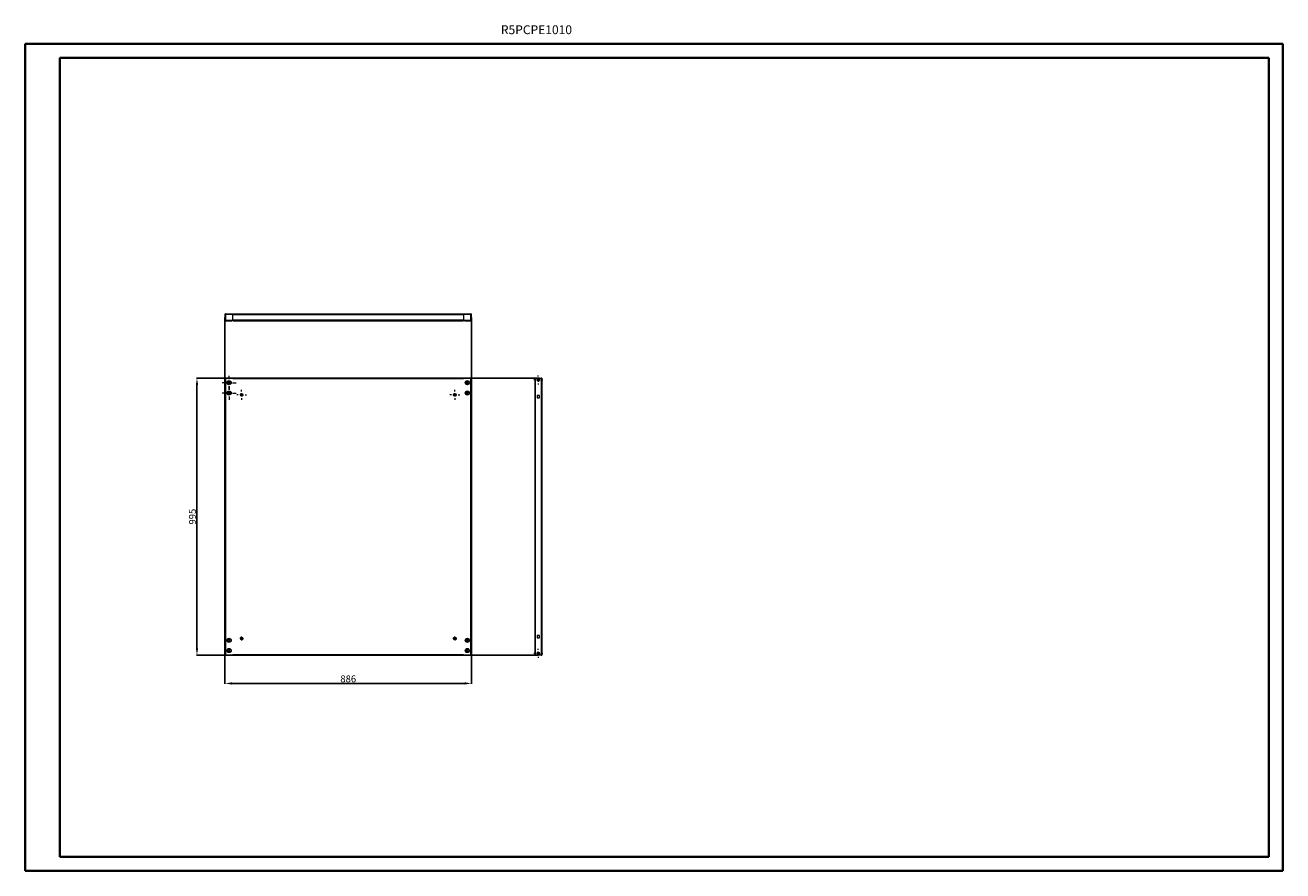
# Model space of a CAD drawing. Units: millimetres. Extents: x 43361 to 58030, y -32466 to -29428.
# Drawn here: x 48435 to 52955, y -32466 to -29428 of the extents above; entities that cross this region are included whole.
import ezdxf

# ---------------------------------------------------------------- set-up
doc = ezdxf.new("R2010")
doc.units = ezdxf.units.MM
doc.layers.add('2', color=7, linetype='Continuous')
doc.styles.add('SLDTEXTSTYLE0', font='TXT', dxfattribs={"width": 0.75})
doc.dimstyles.new('ISO-25', dxfattribs={"dimtxt": 2.5, "dimasz": 2.5, "dimexe": 1.25, "dimexo": 0.625, "dimtad": 1, "dimtxsty": 'Standard', "dimcen": 2.5, "dimadec": 0, "dimazin": 0, "dimtfac": 1, "dimtmove": 0, "dimatfit": 3, "dimfxl": 1, "dimarcsym": 0})

# ---------------------------------------------------------------- blocks, each defined once
blk = doc.blocks.new('SW_CENTERMARKSYMBOL_0')
at = {"color": 0, "linetype": 'Continuous', "lineweight": 0}
for p, q in [((-1, 0), (-1.4, 0)), ((0, 0), (-0.5, 0)), ((0, 1), (0, 1.4)), ((0, 0), (0, 0.5)), ((0, 0), (0, -0.5)), ((0, 0), (0.5, 0)), ((1, 0), (1.4, 0)), ((0, -1), (0, -1.4))]:
    blk.add_line(p, q, dxfattribs=at)
blk = doc.blocks.new('SW_CENTERMARKSYMBOL_1')
at = {"color": 0, "linetype": 'Continuous', "lineweight": 0}
for p, q in [((-1, 0), (-1.4, 0)), ((0, 0), (-0.5, 0)), ((0, 1), (0, 1.4)), ((0, 0), (0, 0.5)), ((0, 0), (0, -0.5)), ((0, 0), (0.5, 0)), ((1, 0), (1.4, 0)), ((0, -1), (0, -1.4))]:
    blk.add_line(p, q, dxfattribs=at)
blk = doc.blocks.new('SW_CENTERMARKSYMBOL_2')
at = {"color": 0, "linetype": 'Continuous', "lineweight": 0}
for p, q in [((-1, 0), (-1.4, 0)), ((0, 0), (-0.5, 0)), ((0, 1), (0, 1.4)), ((0, 0), (0, 0.5)), ((0, 0), (0, -0.5)), ((0, 0), (0.5, 0)), ((1, 0), (1.4, 0)), ((0, -1), (0, -1.4))]:
    blk.add_line(p, q, dxfattribs=at)
blk = doc.blocks.new('SW_CENTERMARKSYMBOL_3')
at = {"color": 0, "linetype": 'Continuous', "lineweight": 0}
for p, q in [((-1, 0), (-1.4, 0)), ((0, 0), (-0.5, 0)), ((0, 1), (0, 1.4)), ((0, 0), (0, 0.5)), ((0, 0), (0, -0.5)), ((0, 0), (0.5, 0)), ((1, 0), (1.4, 0)), ((0, -1), (0, -1.4))]:
    blk.add_line(p, q, dxfattribs=at)
blk = doc.blocks.new('SW_CENTERMARKSYMBOL_4')
at = {"color": 0, "linetype": 'Continuous', "lineweight": 0}
for p, q in [((-1, 0), (-1.4, 0)), ((0, 0), (-0.5, 0)), ((0, 1), (0, 1.4)), ((0, 0), (0, 0.5)), ((0, 0), (0, -0.5)), ((0, 0), (0.5, 0)), ((1, 0), (1.4, 0)), ((0, -1), (0, -1.4))]:
    blk.add_line(p, q, dxfattribs=at)
blk = doc.blocks.new('SW_CENTERMARKSYMBOL_5')
at = {"color": 0, "linetype": 'Continuous', "lineweight": 0}
for p, q in [((-1, 0), (-1.4, 0)), ((0, 0), (-0.5, 0)), ((0, 1), (0, 1.4)), ((0, 0), (0, 0.5)), ((0, 0), (0, -0.5)), ((0, 0), (0.5, 0)), ((1, 0), (1.4, 0)), ((0, -1), (0, -1.4))]:
    blk.add_line(p, q, dxfattribs=at)
blk = doc.blocks.new('SW_CENTERMARKSYMBOL_6')
at = {"color": 0, "linetype": 'Continuous', "lineweight": 0}
for p, q in [((-1, 0), (-1.4, 0)), ((0, 0), (-0.5, 0)), ((0, 1), (0, 1.4)), ((0, 0), (0, 0.5)), ((0, 0), (0, -0.5)), ((0, 0), (0.5, 0)), ((1, 0), (1.4, 0)), ((0, -1), (0, -1.4))]:
    blk.add_line(p, q, dxfattribs=at)
blk = doc.blocks.new('SW_CENTERMARKSYMBOL_7')
at = {"color": 0, "linetype": 'Continuous', "lineweight": 0}
for p, q in [((-1, 0), (-1.4, 0)), ((0, 0), (-0.5, 0)), ((0, 1), (0, 1.4)), ((0, 0), (0, 0.5)), ((0, 0), (0, -0.5)), ((0, 0), (0.5, 0)), ((1, 0), (1.4, 0)), ((0, -1), (0, -1.4))]:
    blk.add_line(p, q, dxfattribs=at)
blk = doc.blocks.new('SW_CENTERMARKSYMBOL_8')
at = {"color": 0, "linetype": 'Continuous', "lineweight": 0}
for p, q in [((-2.5, 0), (-3.5, 0)), ((0, 0), (-1.25, 0)), ((0, 2.5), (0, 3.5)), ((0, 0), (0, 1.25)), ((0, 0), (0, -1.25)), ((0, 0), (1.25, 0)), ((2.5, 0), (3.5, 0)), ((0, -2.5), (0, -3.5))]:
    blk.add_line(p, q, dxfattribs=at)
blk = doc.blocks.new('SW_CENTERMARKSYMBOL_9')
at = {"color": 0, "linetype": 'Continuous', "lineweight": 0}
for p, q in [((-2.5, 0), (-3.5, 0)), ((0, 0), (-1.25, 0)), ((0, 2.5), (0, 3.5)), ((0, 0), (0, 1.25)), ((0, 0), (0, -1.25)), ((0, 0), (1.25, 0)), ((2.5, 0), (3.5, 0)), ((0, -2.5), (0, -3.5))]:
    blk.add_line(p, q, dxfattribs=at)
blk = doc.blocks.new('SW_CENTERMARKSYMBOL_10')
at = {"color": 0, "linetype": 'Continuous', "lineweight": 0}
for p, q in [((-2.5, 0), (-5, 0)), ((0, 0), (-1.25, 0)), ((0, 2.5), (0, 5)), ((0, 0), (0, 1.25)), ((0, 0), (0, -1.25)), ((0, 0), (1.25, 0)), ((2.5, 0), (5, 0)), ((0, -2.5), (0, -5))]:
    blk.add_line(p, q, dxfattribs=at)
blk = doc.blocks.new('SW_CENTERMARKSYMBOL_11')
at = {"color": 0, "linetype": 'Continuous', "lineweight": 0}
for p, q in [((-2.5, 0), (-5, 0)), ((0, 0), (-1.25, 0)), ((0, 2.5), (0, 5)), ((0, 0), (0, 1.25)), ((0, 0), (0, -1.25)), ((0, 0), (1.25, 0)), ((2.5, 0), (5, 0)), ((0, -2.5), (0, -5))]:
    blk.add_line(p, q, dxfattribs=at)
blk = doc.blocks.new('SW_CENTERMARKSYMBOL_12')
at = {"color": 0, "linetype": 'Continuous', "lineweight": 0}
for p, q in [((-2.5, 0), (-3.25, 0)), ((0, 0), (-1.25, 0)), ((0, 2.5), (0, 3.25)), ((0, 0), (0, 1.25)), ((0, 0), (0, -1.25)), ((0, 0), (1.25, 0)), ((2.5, 0), (3.25, 0)), ((0, -2.5), (0, -3.25))]:
    blk.add_line(p, q, dxfattribs=at)
blk = doc.blocks.new('SW_CENTERMARKSYMBOL_13')
at = {"color": 0, "linetype": 'Continuous', "lineweight": 0}
for p, q in [((-2.5, 0), (-3.25, 0)), ((0, 0), (-1.25, 0)), ((0, 2.5), (0, 3.25)), ((0, 0), (0, 1.25)), ((0, 0), (0, -1.25)), ((0, 0), (1.25, 0)), ((2.5, 0), (3.25, 0)), ((0, -2.5), (0, -3.25))]:
    blk.add_line(p, q, dxfattribs=at)
blk = doc.blocks.new('*D23')
at = {"layer": '2', "color": 0, "linetype": 'ByBlock', "lineweight": -2}
for p, q in [((49153.5, -30478.1), (49153.5, -31794)), ((50039.5, -30478.1), (50039.5, -31794)), ((49178.5, -31792.8), (50014.5, -31792.8))]:
    blk.add_line(p, q, dxfattribs=at)
at = {"layer": '2', "color": 0, "linetype": 'ByBlock'}
for points in [[(49178.5, -31788.6), (49178.5, -31796.9), (49153.5, -31792.8)], [(50014.5, -31788.6), (50014.5, -31796.9), (50039.5, -31792.8)]]:
    blk.add_solid(points, dxfattribs=at)
at = {"layer": 'Defpoints', "color": 0, "linetype": 'ByBlock'}
for p in [(49153.5, -30477.4), (50039.5, -30477.4), (50039.5, -31792.8)]:
    blk.add_point(p, dxfattribs=at)
at = {"layer": '2', "color": 0, "linetype": 'ByBlock', "insert": (49596.5, -31779.6), "char_height": 25, "attachment_point": 5}
blk.add_mtext('886', dxfattribs=at)
blk = doc.blocks.new('*D24')
at = {"layer": '2', "color": 0, "linetype": 'ByBlock', "lineweight": -2}
for p, q in [((50284, -30696.2), (49051.8, -30696.2)), ((49053, -30721.2), (49053, -31666.2)), ((50279.2, -31691.2), (49051.8, -31691.2))]:
    blk.add_line(p, q, dxfattribs=at)
at = {"layer": '2', "color": 0, "linetype": 'ByBlock'}
for points in [[(49048.8, -30721.2), (49057.2, -30721.2), (49053, -30696.2)], [(49048.8, -31666.2), (49057.2, -31666.2), (49053, -31691.2)]]:
    blk.add_solid(points, dxfattribs=at)
at = {"layer": 'Defpoints', "color": 0, "linetype": 'ByBlock'}
for p in [(50284.6, -30696.2), (49053, -31691.2), (50279.8, -31691.2)]:
    blk.add_point(p, dxfattribs=at)
at = {"layer": '2', "color": 0, "linetype": 'ByBlock', "insert": (49039.9, -31193.7), "char_height": 25, "attachment_point": 5, "rotation": 90}
blk.add_mtext('995', dxfattribs=at)

msp = doc.modelspace()

# ---------------------------------------------------------------- linework, layer by layer
at = {"color": 0, "linetype": 'Continuous', "lineweight": 40}
for p, q in [((48435.47, -32465.872), (48435.47, -29495.872)), ((48435.47, -29495.872), (52955.197, -29495.872)), ((52955.197, -32465.872), (52955.197, -29495.872)), ((48560.47, -32415.872), (48560.47, -29545.872)), ((48560.47, -29545.872), (52905.197, -29545.872)), ((52905.197, -32415.872), (52905.197, -29545.872)), ((48560.47, -32415.872), (52905.197, -32415.872)), ((48435.47, -32465.872), (52955.197, -32465.872))]:
    msp.add_line(p, q, dxfattribs=at)
at = {"color": 7, "linetype": 'Continuous', "lineweight": 15}
for p, q in [((49153.53, -30467.445), (49153.53, -30487.425)), ((49156.03, -30467.445), (49156.03, -30487.425)), ((49156.04, -30464.935), (49182.03, -30464.935)), ((49182.03, -30467.435), (49156.04, -30467.435)), ((49156.04, -30487.435), (49178.53, -30487.435)), ((49156.04, -30489.935), (49178.53, -30489.935)), ((49178.53, -30487.435), (49178.53, -30489.935)), ((49182.03, -30464.935), (50011.03, -30464.935)), ((49182.03, -30464.935), (49182.03, -30467.221)), ((49182.03, -30467.221), (49182.03, -30467.445)), ((49182.03, -30467.445), (50011.03, -30467.445)), ((49182.03, -30487.425), (49182.03, -30467.445)), ((49182.03, -30487.425), (49182.03, -30489.935)), ((50011.03, -30487.425), (49182.03, -30487.425)), ((49182.03, -30489.935), (50011.03, -30489.935)), ((50011.03, -30464.935), (50037.02, -30464.935)), ((50011.03, -30467.221), (50011.03, -30464.935)), ((50011.03, -30467.221), (50011.03, -30467.445)), ((50037.02, -30467.435), (50011.03, -30467.435)), ((50011.03, -30467.445), (50011.03, -30487.425)), ((50011.03, -30489.935), (50011.03, -30487.425)), ((50014.53, -30489.935), (50014.53, -30487.435)), ((50014.53, -30487.435), (50037.02, -30487.435)), ((50014.53, -30489.935), (50037.02, -30489.935)), ((50037.03, -30487.425), (50037.03, -30467.445)), ((50039.53, -30487.425), (50039.53, -30467.445)), ((49153.53, -30696.165), (49153.53, -31691.165)), ((49156.04, -30696.165), (49153.53, -30696.165)), ((49156.04, -30696.165), (49156.04, -31691.165)), ((49182.03, -30696.165), (49156.04, -30696.165)), ((49168.03, -30708.165), (49171.03, -30708.165)), ((49171.03, -30717.165), (49168.03, -30717.165)), ((50011.03, -30696.155), (49182.03, -30696.155)), ((49182.03, -30696.165), (49182.03, -30696.155)), ((49182.03, -30698.665), (49182.03, -30696.165)), ((50011.03, -30698.665), (49182.03, -30698.665)), ((50011.03, -30696.165), (50011.03, -30696.155)), ((50011.03, -30696.165), (50011.03, -30698.665)), ((50037.02, -30696.165), (50011.03, -30696.165)), ((50022.03, -30708.165), (50025.03, -30708.165)), ((50025.03, -30717.165), (50022.03, -30717.165)), ((50037.02, -31691.165), (50037.02, -30696.165)), ((50039.53, -30696.165), (50037.02, -30696.165)), ((50039.53, -31691.165), (50039.53, -30696.165)), ((50269.649, -30696.165), (50267.139, -30696.165)), ((50267.139, -30696.165), (50267.139, -31691.165)), ((50269.649, -31691.165), (50269.649, -30696.165)), ((50269.649, -30696.165), (50289.629, -30696.165)), ((50289.629, -30696.165), (50289.629, -31691.165)), ((50292.139, -30696.165), (50289.629, -30696.165)), ((50292.139, -30696.165), (50292.139, -31691.165)), ((49168.03, -30745.165), (49171.03, -30745.165)), ((49171.03, -30754.165), (49168.03, -30754.165)), ((50022.03, -30745.165), (50025.03, -30745.165)), ((50025.03, -30754.165), (50022.03, -30754.165)), ((50275.139, -30758.165), (50275.139, -30767.165)), ((50284.139, -30758.165), (50275.139, -30758.165)), ((50275.139, -30767.165), (50284.139, -30767.165)), ((50284.139, -30767.165), (50284.139, -30758.165)), ((49168.03, -31633.165), (49171.03, -31633.165)), ((50022.03, -31633.165), (50025.03, -31633.165)), ((50284.139, -31620.165), (50275.139, -31620.165)), ((50275.139, -31620.165), (50275.139, -31629.165)), ((50275.139, -31629.165), (50284.139, -31629.165)), ((50284.139, -31629.165), (50284.139, -31620.165)), ((49171.03, -31642.165), (49168.03, -31642.165)), ((49168.03, -31670.165), (49171.03, -31670.165)), ((49171.03, -31679.165), (49168.03, -31679.165)), ((50025.03, -31642.165), (50022.03, -31642.165)), ((50022.03, -31670.165), (50025.03, -31670.165)), ((50025.03, -31679.165), (50022.03, -31679.165)), ((49153.53, -31691.165), (49156.04, -31691.165)), ((49156.04, -31691.165), (49182.03, -31691.165)), ((49182.03, -31688.665), (50011.03, -31688.665)), ((49182.03, -31691.165), (49182.03, -31688.665)), ((49182.03, -31691.165), (49182.03, -31691.175)), ((49182.03, -31691.175), (50011.03, -31691.175)), ((50011.03, -31688.665), (50011.03, -31691.165)), ((50011.03, -31691.165), (50037.02, -31691.165)), ((50011.03, -31691.165), (50011.03, -31691.175)), ((50037.02, -31691.165), (50039.53, -31691.165)), ((50267.139, -31691.165), (50269.649, -31691.165)), ((50289.629, -31691.165), (50269.649, -31691.165)), ((50289.629, -31691.165), (50292.139, -31691.165))]:
    msp.add_line(p, q, dxfattribs=at)
for centre, radius in [((49168.53, -30712.665), 7.5), ((50024.53, -30712.665), 7.5), ((50279.639, -30702.665), 4), ((49168.53, -30749.665), 7.5), ((49213.53, -30756.165), 4.5), ((49979.53, -30756.165), 4.5), ((50024.53, -30749.665), 7.5), ((49168.53, -31637.665), 7.5), ((49213.53, -31631.165), 4.5), ((49979.53, -31631.165), 4.5), ((50024.53, -31637.665), 7.5), ((49168.53, -31674.665), 7.5), ((50024.53, -31674.665), 7.5), ((50279.639, -31684.665), 4)]:
    msp.add_circle(centre, radius, dxfattribs=at)
for centre, radius, start, end in [((49156.04, -30467.445), 2.51, 90, 180), ((49156.04, -30487.425), 2.51, 180, 270), ((49156.04, -30467.445), 0.01, 90, 180), ((49156.04, -30487.425), 0.01, 180, 270), ((50037.02, -30467.445), 2.51, 0, 90), ((50037.02, -30467.445), 0.01, 0, 90), ((50037.02, -30487.425), 2.51, 270, 0), ((50037.02, -30487.425), 0.01, 270, 0), ((49168.03, -30712.665), 4.5, 90, 270), ((49171.03, -30712.665), 4.5, 270, 90), ((50022.03, -30712.665), 4.5, 90, 270), ((50025.03, -30712.665), 4.5, 270, 90), ((49168.03, -30749.665), 4.5, 90, 270), ((49171.03, -30749.665), 4.5, 270, 90), ((50022.03, -30749.665), 4.5, 90, 270), ((50025.03, -30749.665), 4.5, 270, 90), ((49168.03, -31637.665), 4.5, 90, 270), ((49171.03, -31637.665), 4.5, 270, 90), ((50022.03, -31637.665), 4.5, 90, 270), ((50025.03, -31637.665), 4.5, 270, 90), ((49168.03, -31674.665), 4.5, 90, 270), ((49171.03, -31674.665), 4.5, 270, 90), ((50022.03, -31674.665), 4.5, 90, 270), ((50025.03, -31674.665), 4.5, 270, 90)]:
    msp.add_arc(centre, radius, start, end, dxfattribs=at)

# ---------------------------------------------------------------- block references
at = {"color": 7, "linetype": 'Continuous', "lineweight": 0, "xscale": 5, "yscale": 5, "zscale": 5}
for name, p in [('SW_CENTERMARKSYMBOL_11', (49168.53, -30712.665)), ('SW_CENTERMARKSYMBOL_13', (50279.639, -30702.665)), ('SW_CENTERMARKSYMBOL_10', (49168.53, -30749.665)), ('SW_CENTERMARKSYMBOL_6', (50024.53, -30712.665)), ('SW_CENTERMARKSYMBOL_9', (49213.53, -30756.165)), ('SW_CENTERMARKSYMBOL_8', (49979.53, -30756.165)), ('SW_CENTERMARKSYMBOL_7', (50024.53, -30749.665)), ('SW_CENTERMARKSYMBOL_1', (49168.53, -31637.665)), ('SW_CENTERMARKSYMBOL_2', (49213.53, -31631.165)), ('SW_CENTERMARKSYMBOL_3', (49979.53, -31631.165)), ('SW_CENTERMARKSYMBOL_4', (50024.53, -31637.665)), ('SW_CENTERMARKSYMBOL_0', (49168.53, -31674.665)), ('SW_CENTERMARKSYMBOL_5', (50024.53, -31674.665)), ('SW_CENTERMARKSYMBOL_12', (50279.639, -31684.665))]:
    msp.add_blockref(name, p, dxfattribs=at)

# ---------------------------------------------------------------- texts
at = {"color": 0, "linetype": 'Continuous', "lineweight": 0, "insert": (50145.081, -29428.865), "char_height": 31.75, "attachment_point": 1, "style": 'SLDTEXTSTYLE0'}
msp.add_mtext('{\\C7;R5PCPE1010}', dxfattribs=at)

# ---------------------------------------------------------------- dimensions: what is measured, and where the dimension line sits
at = {"layer": '2', "color": 4, "linetype": 'ByBlock'}
dim = msp.add_linear_dim(base=(50039.53, -31792.771), p1=(49153.53, -30477.435), p2=(50039.53, -30477.435), dimstyle='ISO-25', override={"dimtxt": 25, "dimasz": 25}, dxfattribs=at)
dim.commit()
dim.dimension.update_dxf_attribs({"geometry": '*D23', "text_midpoint": (49596.53, -31792.771), "dimtype": 160})
dim = msp.add_linear_dim(base=(49053.012, -31691.165), p1=(50284.581, -30696.165), p2=(50279.826, -31691.165), angle=270, dimstyle='ISO-25', override={"dimtxt": 25, "dimasz": 25}, dxfattribs=at)
dim.commit()
dim.dimension.update_dxf_attribs({"geometry": '*D24', "text_midpoint": (49053.012, -31193.665), "dimtype": 160})

doc.saveas('drawing.dxf')
